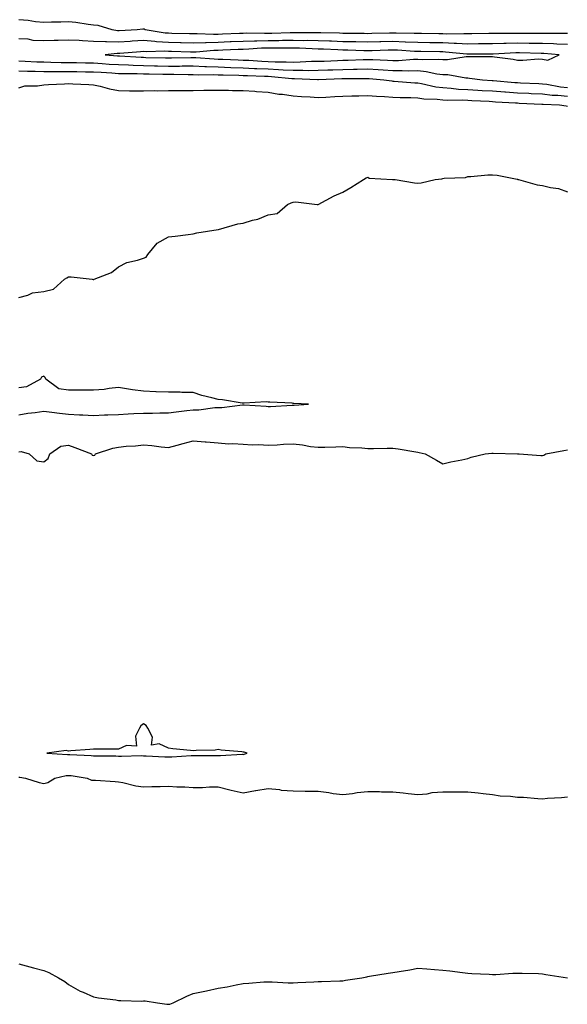
# Model space of a CAD drawing. Units: inches. Extents: x 881363 to 884003, y 7332218 to 7334858.
# Drawn here: x 883388 to 883608, y 7333051 to 7333446 of the extents above; entities that cross this region are included whole.
import ezdxf

# ---------------------------------------------------------------- set-up
doc = ezdxf.new("R2010")
doc.units = ezdxf.units.IN
doc.header["$MEASUREMENT"] = 0
doc.layers.add('Contour_88137332', color=7, linetype='Continuous', true_color=0x6dea5a)

msp = doc.modelspace()

# ---------------------------------------------------------------- linework, layer by layer
at = {"layer": 'Contour_88137332'}
for points in [[(883608.05, 7333440.43, 3312), (883606.61, 7333440.48, 3312), (883599.54, 7333440.44, 3312), (883598.05, 7333440.48, 3312), (883596.63, 7333440.5, 3312), (883589.51, 7333440.46, 3312), (883588.05, 7333440.48, 3312), (883586.58, 7333440.45, 3312), (883579.51, 7333440.46, 3312), (883578.05, 7333440.42, 3312), (883576.54, 7333440.41, 3312), (883569.67, 7333440.29, 3312), (883568.05, 7333440.28, 3312), (883566.48, 7333440.35, 3312), (883559.71, 7333440.26, 3312), (883558.05, 7333440.32, 3312), (883556.47, 7333440.34, 3312), (883549.56, 7333440.41, 3312), (883548.05, 7333440.43, 3312), (883546.62, 7333440.49, 3312), (883539.41, 7333440.56, 3312), (883538.05, 7333440.61, 3312), (883536.7, 7333440.57, 3312), (883529.56, 7333440.41, 3312), (883528.05, 7333440.37, 3312), (883526.53, 7333440.41, 3312), (883519.48, 7333440.49, 3312), (883518.05, 7333440.52, 3312), (883516.7, 7333440.57, 3312), (883509.22, 7333440.75, 3312), (883508.05, 7333440.79, 3312), (883506.94, 7333440.81, 3312), (883499.22, 7333440.75, 3312), (883498.05, 7333440.77, 3312), (883496.89, 7333440.76, 3312), (883489.5, 7333440.47, 3312), (883488.05, 7333440.46, 3312), (883486.54, 7333440.42, 3312), (883479.4, 7333440.56, 3312), (883478.05, 7333440.53, 3312), (883476.6, 7333440.47, 3312), (883469.79, 7333440.19, 3312), (883468.05, 7333440.11, 3312), (883466.2, 7333440.07, 3312), (883459.63, 7333440.34, 3312), (883458.05, 7333440.29, 3312), (883456.47, 7333440.34, 3312), (883449.45, 7333440.52, 3312), (883448.05, 7333440.55, 3312), (883446.76, 7333440.63, 3312), (883438.71, 7333441.92, 3312), (883438.3, 7333442.17, 3312), (883438.05, 7333442.24, 3312), (883437.76, 7333442.21, 3312), (883435.52, 7333441.92, 3312), (883428.38, 7333441.59, 3312), (883428.05, 7333441.56, 3312), (883427.7, 7333441.57, 3312), (883425.51, 7333441.92, 3312), (883419.83, 7333443.7, 3312), (883418.05, 7333443.87, 3312), (883415.86, 7333444.12, 3312), (883410.98, 7333444.85, 3312), (883408.05, 7333445.15, 3312), (883404.95, 7333445.02, 3312), (883401.13, 7333445, 3312), (883398.05, 7333444.88, 3312), (883394.78, 7333445.2, 3312), (883391.83, 7333445.7, 3312), (883388.05, 7333446.01, 3312)], [(883608.05, 7333436.04, 3313), (883603.77, 7333436.2, 3313), (883602.43, 7333436.3, 3313), (883598.05, 7333436.46, 3313), (883593.46, 7333436.51, 3313), (883592.66, 7333436.53, 3313), (883588.05, 7333436.58, 3313), (883583.5, 7333436.47, 3313), (883582.55, 7333436.42, 3313), (883578.05, 7333436.31, 3313), (883573.69, 7333436.28, 3313), (883572.41, 7333436.28, 3313), (883568.05, 7333436.25, 3313), (883563.53, 7333436.44, 3313), (883562.65, 7333436.52, 3313), (883558.05, 7333436.7, 3313), (883553.21, 7333436.76, 3313), (883552.89, 7333436.76, 3313), (883548.05, 7333436.83, 3313), (883543.16, 7333437.04, 3313), (883542.93, 7333437.04, 3313), (883538.05, 7333437.23, 3313), (883533.23, 7333437.1, 3313), (883532.88, 7333437.09, 3313), (883528.05, 7333436.95, 3313), (883523.2, 7333437.07, 3313), (883522.9, 7333437.08, 3313), (883518.05, 7333437.19, 3313), (883513.48, 7333437.34, 3313), (883512.6, 7333437.37, 3313), (883508.05, 7333437.52, 3313), (883503.74, 7333437.61, 3313), (883502.37, 7333437.6, 3313), (883498.05, 7333437.69, 3313), (883493.76, 7333437.63, 3313), (883492.39, 7333437.58, 3313), (883488.05, 7333437.52, 3313), (883483.54, 7333437.41, 3313), (883482.54, 7333437.43, 3313), (883478.05, 7333437.31, 3313), (883473.24, 7333437.11, 3313), (883472.87, 7333437.1, 3313), (883468.05, 7333436.9, 3313), (883463.18, 7333436.79, 3313), (883462.9, 7333436.76, 3313), (883458.05, 7333436.64, 3313), (883453.2, 7333436.76, 3313), (883452.9, 7333436.77, 3313), (883448.05, 7333436.9, 3313), (883443.32, 7333437.19, 3313), (883442.68, 7333437.29, 3313), (883438.05, 7333437.63, 3313), (883433.47, 7333437.34, 3313), (883432.66, 7333437.31, 3313), (883428.05, 7333437.01, 3313), (883423.24, 7333437.11, 3313), (883422.79, 7333437.18, 3313), (883418.05, 7333437.3, 3313), (883413.6, 7333437.47, 3313), (883412.34, 7333437.62, 3313), (883408.05, 7333437.82, 3313), (883403.8, 7333437.68, 3313), (883402.3, 7333437.67, 3313), (883398.05, 7333437.51, 3313), (883393.83, 7333437.7, 3313), (883391.81, 7333438.16, 3313), (883388.05, 7333438.4, 3313)], [(883388.05, 7333429.47, 3313), (883390.56, 7333429.41, 3313), (883395.28, 7333429.15, 3313), (883398.05, 7333429.07, 3313), (883400.93, 7333429.04, 3313), (883405.03, 7333428.9, 3313), (883408.05, 7333428.87, 3313), (883411.15, 7333428.82, 3313), (883414.88, 7333428.75, 3313), (883418.05, 7333428.7, 3313), (883421.51, 7333428.46, 3313), (883424.37, 7333428.24, 3313), (883428.05, 7333427.99, 3313), (883432.11, 7333427.86, 3313), (883433.88, 7333427.76, 3313), (883438.05, 7333427.63, 3313), (883442.43, 7333427.54, 3313), (883443.64, 7333427.51, 3313), (883448.05, 7333427.42, 3313), (883452.53, 7333427.44, 3313), (883453.6, 7333427.47, 3313), (883458.05, 7333427.49, 3313), (883462.68, 7333427.29, 3313), (883463.36, 7333427.23, 3313), (883468.05, 7333427.05, 3313), (883473.03, 7333426.9, 3313), (883473.07, 7333426.9, 3313), (883478.05, 7333426.75, 3313), (883482.64, 7333426.51, 3313), (883483.48, 7333426.49, 3313), (883488.05, 7333426.27, 3313), (883492.23, 7333426.1, 3313), (883494.05, 7333425.92, 3313), (883498.05, 7333425.75, 3313), (883501.9, 7333425.78, 3313), (883504.29, 7333425.68, 3313), (883508.05, 7333425.71, 3313), (883512, 7333425.87, 3313), (883514.04, 7333425.93, 3313), (883518.05, 7333426.1, 3313), (883522.31, 7333426.18, 3313), (883523.79, 7333426.18, 3313), (883528.05, 7333426.27, 3313), (883532.15, 7333426.02, 3313), (883534.11, 7333425.86, 3313), (883538.05, 7333425.62, 3313), (883541.81, 7333425.68, 3313), (883544.43, 7333425.54, 3313), (883548.05, 7333425.61, 3313), (883551.43, 7333425.3, 3313), (883555.64, 7333424.33, 3313), (883558.05, 7333424.05, 3313), (883560.16, 7333424.03, 3313), (883567.29, 7333422.68, 3313), (883568.05, 7333422.67, 3313), (883568.76, 7333422.63, 3313), (883573.94, 7333421.92, 3313), (883577.81, 7333421.68, 3313), (883578.05, 7333421.66, 3313), (883578.33, 7333421.64, 3313), (883586.98, 7333420.85, 3313), (883588.05, 7333420.77, 3313), (883589.25, 7333420.71, 3313), (883596.56, 7333420.43, 3313), (883598.05, 7333420.36, 3313), (883599.82, 7333420.15, 3313), (883605.24, 7333419.11, 3313), (883608.05, 7333418.82, 3313)], [(883388.05, 7333425.46, 3312), (883391.5, 7333425.37, 3312), (883394.59, 7333425.38, 3312), (883398.05, 7333425.28, 3312), (883401.38, 7333425.25, 3312), (883404.69, 7333425.28, 3312), (883408.05, 7333425.25, 3312), (883411.33, 7333425.2, 3312), (883414.81, 7333425.16, 3312), (883418.05, 7333425.11, 3312), (883421.04, 7333424.91, 3312), (883425.31, 7333424.66, 3312), (883428.05, 7333424.47, 3312), (883430.52, 7333424.4, 3312), (883435.58, 7333424.39, 3312), (883438.05, 7333424.31, 3312), (883440.39, 7333424.26, 3312), (883445.81, 7333424.16, 3312), (883448.05, 7333424.12, 3312), (883450.26, 7333424.13, 3312), (883455.92, 7333424.05, 3312), (883458.05, 7333424.06, 3312), (883460.1, 7333423.97, 3312), (883465.98, 7333423.99, 3312), (883468.05, 7333423.91, 3312), (883469.98, 7333423.85, 3312), (883476.26, 7333423.71, 3312), (883478.05, 7333423.66, 3312), (883479.71, 7333423.58, 3312), (883486.59, 7333423.38, 3312), (883488.05, 7333423.31, 3312), (883489.38, 7333423.25, 3312), (883497.5, 7333422.47, 3312), (883498.05, 7333422.45, 3312), (883498.58, 7333422.45, 3312), (883507.88, 7333422.09, 3312), (883508.05, 7333422.09, 3312), (883508.22, 7333422.09, 3312), (883517.58, 7333422.39, 3312), (883518.05, 7333422.41, 3312), (883518.55, 7333422.42, 3312), (883527.55, 7333422.42, 3312), (883528.05, 7333422.43, 3312), (883528.53, 7333422.4, 3312), (883534.37, 7333421.92, 3312), (883537.59, 7333421.46, 3312), (883538.05, 7333421.42, 3312), (883538.57, 7333421.4, 3312), (883546.87, 7333420.74, 3312), (883548.05, 7333420.69, 3312), (883549.49, 7333420.48, 3312), (883555.24, 7333419.12, 3312), (883558.05, 7333418.79, 3312), (883561.39, 7333418.58, 3312), (883564.34, 7333418.21, 3312), (883568.05, 7333418, 3312), (883572.19, 7333417.77, 3312), (883573.8, 7333417.68, 3312), (883578.05, 7333417.45, 3312), (883582.89, 7333417.08, 3312), (883583.18, 7333417.05, 3312), (883588.05, 7333416.7, 3312), (883592.63, 7333416.5, 3312), (883593.51, 7333416.46, 3312), (883598.05, 7333416.26, 3312), (883601.92, 7333415.79, 3312), (883604.25, 7333415.71, 3312), (883608.05, 7333415.32, 3312)], [(883388.05, 7333418.75, 3311), (883390.54, 7333419.43, 3311), (883395.6, 7333419.47, 3311), (883398.05, 7333419.91, 3311), (883400, 7333419.97, 3311), (883406.46, 7333420.32, 3311), (883408.05, 7333420.37, 3311), (883409.68, 7333420.29, 3311), (883416.1, 7333419.97, 3311), (883418.05, 7333419.87, 3311), (883420.63, 7333419.34, 3311), (883424.4, 7333418.27, 3311), (883428.05, 7333417.64, 3311), (883432.42, 7333417.55, 3311), (883433.67, 7333417.54, 3311), (883438.05, 7333417.45, 3311), (883442.37, 7333417.6, 3311), (883443.63, 7333417.5, 3311), (883448.05, 7333417.63, 3311), (883452.31, 7333417.66, 3311), (883453.72, 7333417.59, 3311), (883458.05, 7333417.62, 3311), (883462.25, 7333417.72, 3311), (883463.86, 7333417.74, 3311), (883468.05, 7333417.82, 3311), (883472.2, 7333417.77, 3311), (883473.79, 7333417.66, 3311), (883478.05, 7333417.61, 3311), (883482.66, 7333417.31, 3311), (883483.37, 7333417.24, 3311), (883488.05, 7333416.95, 3311), (883492.33, 7333416.2, 3311), (883493.86, 7333416.11, 3311), (883498.05, 7333415.51, 3311), (883501.39, 7333415.26, 3311), (883504.92, 7333415.05, 3311), (883508.05, 7333414.83, 3311), (883511.14, 7333415.01, 3311), (883514.77, 7333415.2, 3311), (883518.05, 7333415.39, 3311), (883521.57, 7333415.45, 3311), (883524.44, 7333415.53, 3311), (883528.05, 7333415.58, 3311), (883531.43, 7333415.29, 3311), (883534.71, 7333415.26, 3311), (883538.05, 7333415.01, 3311), (883540.99, 7333414.86, 3311), (883545.2, 7333414.77, 3311), (883548.05, 7333414.63, 3311), (883550.42, 7333414.29, 3311), (883555.78, 7333414.19, 3311), (883558.05, 7333413.92, 3311), (883559.93, 7333413.8, 3311), (883566.15, 7333413.82, 3311), (883568.05, 7333413.71, 3311), (883569.75, 7333413.62, 3311), (883576.67, 7333413.3, 3311), (883578.05, 7333413.23, 3311), (883579.27, 7333413.14, 3311), (883587.29, 7333412.68, 3311), (883588.05, 7333412.63, 3311), (883588.73, 7333412.6, 3311), (883597.81, 7333412.16, 3311), (883598.05, 7333412.15, 3311), (883598.26, 7333412.13, 3311), (883604.82, 7333411.92, 3311), (883607.6, 7333411.47, 3311), (883608.05, 7333411.39, 3311)], [(883388.05, 7333334.68, 3310), (883391.76, 7333335.63, 3310), (883393.52, 7333336.45, 3310), (883398.05, 7333337.1, 3310), (883401.97, 7333338, 3310), (883406.43, 7333341.92, 3310), (883407.39, 7333342.58, 3310), (883408.05, 7333342.88, 3310), (883409.11, 7333342.98, 3310), (883417.52, 7333341.92, 3310), (883417.94, 7333341.81, 3310), (883418.05, 7333341.8, 3310), (883418.14, 7333341.83, 3310), (883418.32, 7333341.92, 3310), (883425.26, 7333344.71, 3310), (883428.05, 7333346.91, 3310), (883431.34, 7333348.63, 3310), (883435.67, 7333349.54, 3310), (883438.05, 7333350.37, 3310), (883439.11, 7333350.87, 3310), (883439.86, 7333351.92, 3310), (883443.53, 7333356.44, 3310), (883448.05, 7333358.94, 3310), (883450.77, 7333359.2, 3310), (883456.04, 7333359.91, 3310), (883458.05, 7333360.1, 3310), (883459.4, 7333360.56, 3310), (883468.01, 7333361.88, 3310), (883468.05, 7333361.89, 3310), (883468.07, 7333361.9, 3310), (883468.14, 7333361.92, 3310), (883475.85, 7333364.12, 3310), (883478.05, 7333364.43, 3310), (883481.71, 7333365.58, 3310), (883483.88, 7333366.09, 3310), (883488.05, 7333367.75, 3310), (883491.65, 7333368.32, 3310), (883495.79, 7333371.92, 3310), (883497.34, 7333372.63, 3310), (883498.05, 7333372.87, 3310), (883499.16, 7333373.02, 3310), (883507.73, 7333371.92, 3310), (883507.99, 7333371.86, 3310), (883508.05, 7333371.87, 3310), (883508.09, 7333371.88, 3310), (883508.15, 7333371.92, 3310), (883514.58, 7333375.39, 3310), (883518.05, 7333376.93, 3310), (883521.18, 7333378.79, 3310), (883526.27, 7333381.92, 3310), (883527.37, 7333382.6, 3310), (883528.05, 7333382.9, 3310), (883528.57, 7333382.43, 3310), (883537.96, 7333382.01, 3310), (883538.05, 7333381.98, 3310), (883538.11, 7333381.98, 3310), (883538.93, 7333381.92, 3310), (883546.74, 7333380.61, 3310), (883548.05, 7333380.44, 3310), (883549.39, 7333380.58, 3310), (883555.03, 7333381.92, 3310), (883557.7, 7333382.27, 3310), (883558.05, 7333382.37, 3310), (883558.66, 7333382.53, 3310), (883567.19, 7333382.77, 3310), (883568.05, 7333383.18, 3310), (883569.28, 7333383.15, 3310), (883576.13, 7333383.84, 3310), (883578.05, 7333383.8, 3310), (883579.82, 7333383.69, 3310), (883587.84, 7333382.13, 3310), (883588.05, 7333382.11, 3310), (883588.14, 7333382, 3310), (883588.43, 7333381.92, 3310), (883595.9, 7333379.77, 3310), (883598.05, 7333379.6, 3310), (883601.2, 7333378.77, 3310), (883604.45, 7333378.33, 3310), (883608.05, 7333376.95, 3310)], [(883388.05, 7333287.65, 3310), (883391.73, 7333288.24, 3310), (883394.66, 7333288.53, 3310), (883398.05, 7333289.02, 3310), (883401.32, 7333288.65, 3310), (883404.38, 7333288.24, 3310), (883408.05, 7333287.84, 3310), (883412.36, 7333287.61, 3310), (883413.77, 7333287.64, 3310), (883418.05, 7333287.36, 3310), (883422.43, 7333287.54, 3310), (883423.71, 7333287.58, 3310), (883428.05, 7333287.76, 3310), (883431.95, 7333288.01, 3310), (883434.2, 7333288.07, 3310), (883438.05, 7333288.3, 3310), (883441.64, 7333288.33, 3310), (883444.56, 7333288.43, 3310), (883448.05, 7333288.45, 3310), (883451.17, 7333288.8, 3310), (883455.45, 7333289.32, 3310), (883458.05, 7333289.61, 3310), (883460.31, 7333289.66, 3310), (883466.64, 7333290.51, 3310), (883468.05, 7333290.54, 3310), (883469.43, 7333290.54, 3310), (883477.77, 7333291.64, 3310), (883478.05, 7333291.64, 3310), (883478.37, 7333291.6, 3310), (883487.21, 7333291.08, 3310), (883488.05, 7333290.97, 3310), (883489.02, 7333290.95, 3310), (883497.62, 7333291.49, 3310), (883498.05, 7333291.48, 3310), (883498.46, 7333291.51, 3310), (883504.24, 7333291.92, 3310), (883498.33, 7333292.2, 3310), (883498.05, 7333292.2, 3310), (883497.74, 7333292.23, 3310), (883488.76, 7333292.63, 3310), (883488.05, 7333292.69, 3310), (883487.2, 7333292.77, 3310), (883478.37, 7333292.24, 3310), (883478.05, 7333292.29, 3310), (883477.67, 7333292.3, 3310), (883469.78, 7333293.65, 3310), (883468.05, 7333293.7, 3310), (883465.53, 7333294.44, 3310), (883461.45, 7333295.32, 3310), (883458.05, 7333296.56, 3310), (883453.45, 7333296.52, 3310), (883452.78, 7333296.65, 3310), (883448.05, 7333296.62, 3310), (883443.13, 7333296.84, 3310), (883442.98, 7333296.85, 3310), (883438.05, 7333297.06, 3310), (883433.7, 7333297.57, 3310), (883432.03, 7333297.94, 3310), (883428.05, 7333298.49, 3310), (883424.28, 7333298.15, 3310), (883422.24, 7333297.73, 3310), (883418.05, 7333297.43, 3310), (883413.58, 7333297.45, 3310), (883412.55, 7333297.42, 3310), (883408.05, 7333297.43, 3310), (883404.17, 7333298.04, 3310), (883398.87, 7333301.92, 3310), (883398.66, 7333302.53, 3310), (883398.05, 7333303.09, 3310), (883397.23, 7333302.74, 3310), (883396.79, 7333301.92, 3310), (883391.21, 7333298.76, 3310), (883388.05, 7333298.36, 3310)], [(883388.05, 7333272.74, 3309), (883389.04, 7333272.91, 3309), (883392.28, 7333271.92, 3309), (883395.35, 7333269.22, 3309), (883398.05, 7333268.78, 3309), (883399.82, 7333270.15, 3309), (883400.5, 7333271.92, 3309), (883404.88, 7333275.09, 3309), (883408.05, 7333275.43, 3309), (883410.59, 7333274.46, 3309), (883417.24, 7333271.92, 3309), (883417.54, 7333271.41, 3309), (883418.05, 7333271.23, 3309), (883418.53, 7333271.44, 3309), (883418.86, 7333271.92, 3309), (883425.74, 7333274.23, 3309), (883428.05, 7333274.66, 3309), (883431.16, 7333275.03, 3309), (883434.81, 7333275.17, 3309), (883438.05, 7333275.62, 3309), (883441.43, 7333275.3, 3309), (883445.19, 7333274.78, 3309), (883448.05, 7333274.48, 3309), (883451.55, 7333275.42, 3309), (883453.91, 7333276.06, 3309), (883458.05, 7333277.15, 3309), (883462.84, 7333276.71, 3309), (883463.25, 7333276.72, 3309), (883468.05, 7333276.36, 3309), (883472.16, 7333276.03, 3309), (883473.88, 7333276.09, 3309), (883478.05, 7333275.83, 3309), (883481.7, 7333275.57, 3309), (883484.32, 7333275.65, 3309), (883488.05, 7333275.43, 3309), (883491.67, 7333275.54, 3309), (883494.15, 7333275.82, 3309), (883498.05, 7333275.92, 3309), (883501.76, 7333275.63, 3309), (883505.07, 7333274.9, 3309), (883508.05, 7333274.6, 3309), (883510.83, 7333274.7, 3309), (883515.23, 7333274.75, 3309), (883518.05, 7333274.85, 3309), (883520.61, 7333274.48, 3309), (883525.63, 7333274.34, 3309), (883528.05, 7333274.06, 3309), (883530.25, 7333274.12, 3309), (883535.79, 7333274.18, 3309), (883538.05, 7333274.25, 3309), (883540.12, 7333274, 3309), (883547.25, 7333272.73, 3309), (883548.05, 7333272.61, 3309), (883548.64, 7333272.51, 3309), (883551.01, 7333271.92, 3309), (883555.52, 7333269.39, 3309), (883558.05, 7333267.96, 3309), (883561.27, 7333268.7, 3309), (883565.72, 7333269.59, 3309), (883568.05, 7333270.1, 3309), (883569.41, 7333270.56, 3309), (883575.08, 7333271.92, 3309), (883577.79, 7333272.18, 3309), (883578.05, 7333272.19, 3309), (883578.34, 7333272.21, 3309), (883588.03, 7333271.94, 3309), (883588.05, 7333271.95, 3309), (883588.07, 7333271.94, 3309), (883588.75, 7333271.92, 3309), (883597.42, 7333271.29, 3309), (883598.05, 7333271.23, 3309), (883598.6, 7333271.37, 3309), (883599.38, 7333271.92, 3309), (883606.62, 7333273.35, 3309), (883608.05, 7333273.55, 3309)], [(883388.05, 7333142.39, 3308), (883388.45, 7333142.33, 3308), (883390.82, 7333141.92, 3308), (883396.29, 7333140.16, 3308), (883398.05, 7333139.85, 3308), (883399.77, 7333140.2, 3308), (883402.53, 7333141.92, 3308), (883407, 7333142.97, 3308), (883408.05, 7333143.05, 3308), (883409.08, 7333142.95, 3308), (883415.5, 7333141.92, 3308), (883417.28, 7333141.15, 3308), (883418.05, 7333141.12, 3308), (883418.87, 7333141.1, 3308), (883426.68, 7333140.55, 3308), (883428.05, 7333140.51, 3308), (883429.78, 7333140.2, 3308), (883435.05, 7333138.92, 3308), (883438.05, 7333138.44, 3308), (883441.43, 7333138.54, 3308), (883444.77, 7333138.64, 3308), (883448.05, 7333138.74, 3308), (883451.48, 7333138.49, 3308), (883454.64, 7333138.51, 3308), (883458.05, 7333138.21, 3308), (883461.73, 7333138.24, 3308), (883464.56, 7333138.43, 3308), (883468.05, 7333138.47, 3308), (883472.65, 7333137.32, 3308), (883473.27, 7333137.14, 3308), (883478.05, 7333136.05, 3308), (883482.96, 7333137.01, 3308), (883483.15, 7333137.02, 3308), (883488.05, 7333137.8, 3308), (883492.62, 7333137.35, 3308), (883493.3, 7333137.17, 3308), (883498.05, 7333136.85, 3308), (883502.9, 7333136.77, 3308), (883503.22, 7333136.75, 3308), (883508.05, 7333136.66, 3308), (883512.38, 7333136.25, 3308), (883514.13, 7333135.84, 3308), (883518.05, 7333135.35, 3308), (883521.93, 7333135.8, 3308), (883523.77, 7333136.2, 3308), (883528.05, 7333136.6, 3308), (883532.66, 7333136.53, 3308), (883533.47, 7333136.5, 3308), (883538.05, 7333136.42, 3308), (883542.17, 7333136.04, 3308), (883544.24, 7333135.73, 3308), (883548.05, 7333135.34, 3308), (883551.83, 7333135.7, 3308), (883553.8, 7333136.17, 3308), (883558.05, 7333136.46, 3308), (883562.58, 7333136.45, 3308), (883563.54, 7333136.43, 3308), (883568.05, 7333136.42, 3308), (883572.2, 7333136.07, 3308), (883574.22, 7333135.75, 3308), (883578.05, 7333135.38, 3308), (883581.03, 7333134.9, 3308), (883585.22, 7333134.75, 3308), (883588.05, 7333134.38, 3308), (883590.39, 7333134.26, 3308), (883596.17, 7333133.8, 3308), (883598.05, 7333133.7, 3308), (883600.01, 7333133.88, 3308), (883605.73, 7333134.24, 3308), (883608.05, 7333134.47, 3308)], [(883388.05, 7333067.56, 3307), (883392.46, 7333066.33, 3307), (883394.02, 7333065.94, 3307), (883398.05, 7333064.88, 3307), (883400.17, 7333064.04, 3307), (883404, 7333061.92, 3307), (883406.52, 7333060.39, 3307), (883408.05, 7333059.23, 3307), (883412.66, 7333056.53, 3307), (883413.84, 7333056.13, 3307), (883418.05, 7333054.32, 3307), (883420.06, 7333053.93, 3307), (883426.97, 7333053, 3307), (883428.05, 7333052.81, 3307), (883428.96, 7333052.83, 3307), (883437.39, 7333052.58, 3307), (883438.05, 7333052.6, 3307), (883438.8, 7333052.67, 3307), (883443.65, 7333051.92, 3307), (883447.48, 7333051.35, 3307), (883448.05, 7333051.27, 3307), (883448.64, 7333051.33, 3307), (883449.95, 7333051.92, 3307), (883455.46, 7333054.51, 3307), (883458.05, 7333055.61, 3307), (883462.68, 7333056.55, 3307), (883463.32, 7333056.65, 3307), (883468.05, 7333057.76, 3307), (883471.65, 7333058.32, 3307), (883475.23, 7333059.1, 3307), (883478.05, 7333059.59, 3307), (883480.28, 7333059.69, 3307), (883486.35, 7333060.22, 3307), (883488.05, 7333060.3, 3307), (883489.71, 7333060.26, 3307), (883496.02, 7333059.89, 3307), (883498.05, 7333059.84, 3307), (883499.97, 7333060.01, 3307), (883506.43, 7333060.3, 3307), (883508.05, 7333060.43, 3307), (883509.49, 7333060.48, 3307), (883516.81, 7333060.68, 3307), (883518.05, 7333060.73, 3307), (883519.08, 7333060.89, 3307), (883525.55, 7333061.92, 3307), (883527.63, 7333062.34, 3307), (883528.05, 7333062.43, 3307), (883528.65, 7333062.52, 3307), (883536.17, 7333063.8, 3307), (883538.05, 7333064.03, 3307), (883540.6, 7333064.47, 3307), (883544.82, 7333065.14, 3307), (883548.05, 7333065.71, 3307), (883551.62, 7333065.49, 3307), (883554.79, 7333065.18, 3307), (883558.05, 7333065, 3307), (883560.84, 7333064.71, 3307), (883566, 7333063.97, 3307), (883568.05, 7333063.76, 3307), (883569.76, 7333063.62, 3307), (883576.63, 7333063.34, 3307), (883578.05, 7333063.23, 3307), (883579.35, 7333063.22, 3307), (883586.17, 7333063.8, 3307), (883588.05, 7333063.79, 3307), (883589.92, 7333063.8, 3307), (883596.41, 7333063.56, 3307), (883598.05, 7333063.55, 3307), (883599.37, 7333063.24, 3307), (883608.05, 7333061.92, 3307)]]:
    msp.add_polyline3d(points, dxfattribs=at)
for points in [[(883598.05, 7333430.25, 3314), (883600.18, 7333429.79, 3314), (883604.72, 7333431.92, 3314), (883598.54, 7333432.41, 3314), (883598.05, 7333432.42, 3314), (883597.54, 7333432.43, 3314), (883588.79, 7333432.67, 3314), (883588.05, 7333432.67, 3314), (883587.31, 7333432.66, 3314), (883578.34, 7333432.21, 3314), (883578.05, 7333432.2, 3314), (883577.77, 7333432.2, 3314), (883568.35, 7333432.22, 3314), (883568.05, 7333432.21, 3314), (883567.74, 7333432.23, 3314), (883559.17, 7333433.04, 3314), (883558.05, 7333433.08, 3314), (883556.87, 7333433.1, 3314), (883549.33, 7333433.2, 3314), (883548.05, 7333433.22, 3314), (883546.69, 7333433.28, 3314), (883539.91, 7333433.78, 3314), (883538.05, 7333433.85, 3314), (883536.17, 7333433.8, 3314), (883529.71, 7333433.59, 3314), (883528.05, 7333433.54, 3314), (883526.39, 7333433.58, 3314), (883519.94, 7333433.81, 3314), (883518.05, 7333433.85, 3314), (883516.05, 7333433.92, 3314), (883510.31, 7333434.18, 3314), (883508.05, 7333434.25, 3314), (883505.67, 7333434.3, 3314), (883500.68, 7333434.55, 3314), (883498.05, 7333434.6, 3314), (883495.4, 7333434.57, 3314), (883490.76, 7333434.63, 3314), (883488.05, 7333434.59, 3314), (883485.44, 7333434.53, 3314), (883480.28, 7333434.15, 3314), (883478.05, 7333434.08, 3314), (883475.97, 7333434, 3314), (883469.89, 7333433.77, 3314), (883468.05, 7333433.69, 3314), (883466.32, 7333433.65, 3314), (883459.14, 7333433.01, 3314), (883458.05, 7333432.98, 3314), (883456.96, 7333433.01, 3314), (883449.34, 7333433.21, 3314), (883448.05, 7333433.25, 3314), (883446.64, 7333433.33, 3314), (883439.26, 7333433.13, 3314), (883438.05, 7333433.21, 3314), (883436.83, 7333433.14, 3314), (883428.62, 7333432.49, 3314), (883428.05, 7333432.45, 3314), (883427.51, 7333432.46, 3314), (883422.67, 7333431.92, 3314), (883427.66, 7333431.53, 3314), (883428.05, 7333431.51, 3314), (883428.47, 7333431.5, 3314), (883437.1, 7333430.97, 3314), (883438.05, 7333430.94, 3314), (883439.05, 7333430.92, 3314), (883446.87, 7333430.74, 3314), (883448.05, 7333430.72, 3314), (883449.24, 7333430.72, 3314), (883457.05, 7333430.92, 3314), (883458.05, 7333430.92, 3314), (883459.09, 7333430.88, 3314), (883466.38, 7333430.26, 3314), (883468.05, 7333430.19, 3314), (883469.83, 7333430.14, 3314), (883476.03, 7333429.9, 3314), (883478.05, 7333429.84, 3314), (883480.24, 7333429.73, 3314), (883485.48, 7333429.35, 3314), (883488.05, 7333429.22, 3314), (883490.86, 7333429.11, 3314), (883495.3, 7333429.17, 3314), (883498.05, 7333429.05, 3314), (883500.9, 7333429.07, 3314), (883505.44, 7333429.32, 3314), (883508.05, 7333429.34, 3314), (883510.54, 7333429.43, 3314), (883515.82, 7333429.69, 3314), (883518.05, 7333429.78, 3314), (883520.15, 7333429.82, 3314), (883526.19, 7333430.06, 3314), (883528.05, 7333430.1, 3314), (883529.98, 7333429.99, 3314), (883535.89, 7333429.76, 3314), (883538.05, 7333429.63, 3314), (883540.31, 7333429.66, 3314), (883546.34, 7333430.21, 3314), (883548.05, 7333430.25, 3314), (883549.89, 7333430.07, 3314), (883556.34, 7333430.21, 3314), (883558.05, 7333430.01, 3314), (883559.98, 7333429.99, 3314), (883567.43, 7333431.3, 3314), (883568.05, 7333431.3, 3314), (883568.72, 7333431.25, 3314), (883577.42, 7333431.29, 3314), (883578.05, 7333431.25, 3314), (883578.87, 7333431.1, 3314), (883586.27, 7333430.14, 3314), (883588.05, 7333429.8, 3314), (883590.21, 7333429.77, 3314), (883596.41, 7333430.27, 3314)], [(883478.05, 7333151.47, 3309), (883478.44, 7333151.53, 3309), (883479.7, 7333151.92, 3309), (883478.48, 7333152.35, 3309), (883478.05, 7333152.41, 3309), (883477.47, 7333152.51, 3309), (883469.26, 7333153.13, 3309), (883468.05, 7333153.36, 3309), (883466.86, 7333153.11, 3309), (883459.22, 7333153.09, 3309), (883458.05, 7333152.92, 3309), (883456.89, 7333153.08, 3309), (883449.81, 7333153.68, 3309), (883448.05, 7333153.96, 3309), (883444.33, 7333155.64, 3309), (883441.32, 7333155.19, 3309), (883441.63, 7333158.34, 3309), (883439.87, 7333161.92, 3309), (883439.18, 7333163.05, 3309), (883438.05, 7333163.69, 3309), (883436.99, 7333162.98, 3309), (883436.41, 7333161.92, 3309), (883434.9, 7333158.77, 3309), (883435.24, 7333154.73, 3309), (883431.2, 7333155.07, 3309), (883428.05, 7333153.56, 3309), (883426.39, 7333153.59, 3309), (883419.69, 7333153.56, 3309), (883418.05, 7333153.58, 3309), (883416.5, 7333153.47, 3309), (883408.96, 7333152.83, 3309), (883408.05, 7333152.76, 3309), (883407.02, 7333152.96, 3309), (883399.35, 7333151.92, 3309), (883407.54, 7333151.41, 3309), (883408.05, 7333151.45, 3309), (883408.57, 7333151.4, 3309), (883417.1, 7333150.97, 3309), (883418.05, 7333150.87, 3309), (883419.13, 7333150.84, 3309), (883426.95, 7333150.82, 3309), (883428.05, 7333150.8, 3309), (883429.25, 7333150.72, 3309), (883437.09, 7333150.96, 3309), (883438.05, 7333150.88, 3309), (883439.1, 7333150.87, 3309), (883446.6, 7333150.47, 3309), (883448.05, 7333150.46, 3309), (883449.47, 7333150.5, 3309), (883457.15, 7333151.02, 3309), (883458.05, 7333151.05, 3309), (883458.9, 7333151.07, 3309), (883467.19, 7333151.06, 3309), (883468.05, 7333151.08, 3309), (883468.95, 7333151.02, 3309), (883477.63, 7333151.5, 3309)]]:
    msp.add_polyline3d(points, close=True, dxfattribs=at)

doc.saveas('drawing.dxf')
